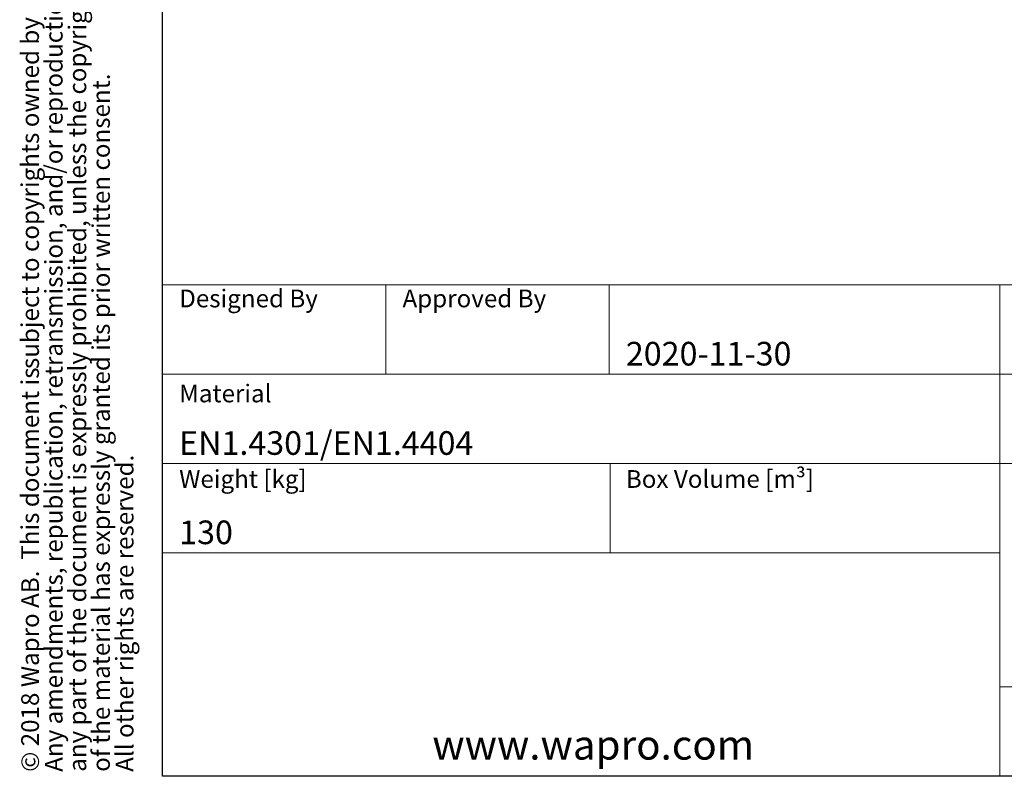
# Model space of a CAD drawing. Units: millimetres. Extents: x 8 to 201, y 4 to 288.
# Drawn here: x 8 to 96, y 4 to 72 of the extents above; entities that cross this region are included whole.
import ezdxf

# ---------------------------------------------------------------- set-up
doc = ezdxf.new("R2010")
doc.units = ezdxf.units.MM
doc.styles.add('SLDTEXTSTYLE0', font='TXT', dxfattribs={"width": 0.7})
doc.styles.add('SLDTEXTSTYLE1', font='TXT', dxfattribs={"width": 0.698529})
doc.styles.add('SLDTEXTSTYLE2', font='TXT', dxfattribs={"width": 0.75})

# ---------------------------------------------------------------- blocks, each defined once
blk = doc.blocks.new('SW_NOTE_0_1')
at = {"color": 0, "linetype": 'Continuous', "lineweight": 0, "char_height": 1.5875, "attachment_point": 1, "rotation": 90}
for s, insert, style in [('Any amendments, republication, retransmission, and/or reproduction of all or', (0.07, 0), 'SLDTEXTSTYLE2'), ('subject to copyrights owned by Wapro AB.', (-2.046, 36.069), 'SLDTEXTSTYLE2'), ('any part of the document is expressly prohibited, unless the copyright owner', (2.187, 0), 'SLDTEXTSTYLE2'), ('of the material has expressly granted its prior written consent.', (4.304, 0), 'SLDTEXTSTYLE2'), ('© 2018 Wapro AB.  This document is', (-2.046, 0), 'SLDTEXTSTYLE1'), ('All other rights are reserved.', (6.42, 0), 'SLDTEXTSTYLE2')]:
    blk.add_mtext(s, dxfattribs=dict(at, insert=insert, style=style))

msp = doc.modelspace()

# ---------------------------------------------------------------- linework, layer by layer
at = {"color": 7, "linetype": 'Continuous', "lineweight": 25}
for p, q in [((21, 4), (21, 288)), ((201, 4), (21, 4))]:
    msp.add_line(p, q, dxfattribs=at)
at = {"color": 7, "linetype": 'Continuous', "lineweight": 18}
for p, q in [((21, 48), (201, 48)), ((41, 40), (41, 48)), ((61, 40), (61, 48)), ((61, 48), (61, 40)), ((96, 42), (96, 48)), ((96, 48), (96, 42)), ((96, 42), (96, 32)), ((96, 42), (96, 32)), ((201, 40), (21, 40)), ((21, 40), (201, 40)), ((21, 32), (96, 32)), ((21, 32), (201, 32)), ((61.09469, 32), (61.09469, 24)), ((61.09469, 32), (61.09469, 24)), ((96, 32), (96, 4)), ((96, 32), (201, 32)), ((21, 24), (96, 24)), ((96, 12), (201, 12))]:
    msp.add_line(p, q, dxfattribs=at)

# ---------------------------------------------------------------- block references
at = {"color": 7, "linetype": 'Continuous', "lineweight": 0}
msp.add_blockref('SW_NOTE_0_1', (10.39973, 4.40148), dxfattribs=at)

# ---------------------------------------------------------------- texts
at = {"color": 7, "linetype": 'Continuous', "lineweight": 0, "attachment_point": 1}
for s, insert, char_height, style in [('Designed By', (22.5, 47.58711), 1.5875, 'SLDTEXTSTYLE2'), ('Approved By', (42.5, 47.58711), 1.5875, 'SLDTEXTSTYLE2'), ('2020-11-30', (62.5, 42.9063), 2.116667, 'SLDTEXTSTYLE0'), ('Material', (22.5, 39.08109), 1.5875, 'SLDTEXTSTYLE2'), ('EN1.4301/EN1.4404', (22.5, 34.9063), 2.1166667, 'SLDTEXTSTYLE0'), ('Box Volume [m³]', (62.5, 31.42177), 1.5875, 'SLDTEXTSTYLE2'), ('Weight [kg]', (22.5, 31.42177), 1.5875, 'SLDTEXTSTYLE2'), ('130', (22.5, 26.9063), 2.116667, 'SLDTEXTSTYLE0'), ('www.wapro.com', (45.16746, 8.1395), 2.6458333, 'SLDTEXTSTYLE2')]:
    msp.add_mtext(s, dxfattribs=dict(at, insert=insert, char_height=char_height, style=style))

doc.saveas('drawing.dxf')
